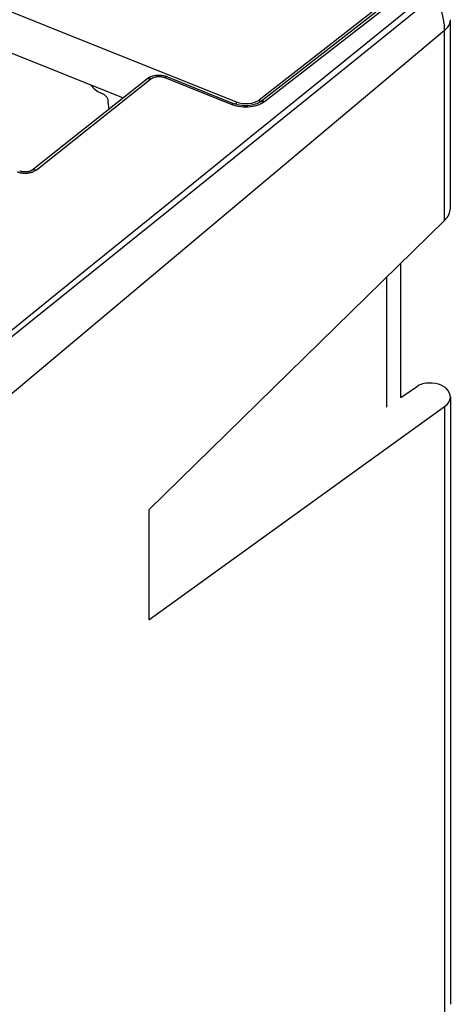
# Model space of a CAD drawing. Units: inches. Extents: x 74.3 to 136.4, y 114.2 to 182.9.
# Drawn here: x 123.5 to 136.4, y 138.6 to 167.9 of the extents above; entities that cross this region are included whole.
import ezdxf

# ---------------------------------------------------------------- set-up
doc = ezdxf.new("R2010")
doc.units = ezdxf.units.IN
doc.header["$MEASUREMENT"] = 0
doc.layers.add('DRAFT', color=7, linetype='Continuous')
doc.layers.add('RACCORDO', color=7, linetype='Continuous')

# ---------------------------------------------------------------- blocks, each defined once
blk = doc.blocks.new('block 1191')
at = {"layer": 'RACCORDO', "color": 7, "lineweight": 25, "true_color": 0xffffff}
blk.add_lwpolyline([(130.51, 165.339), (130.575, 165.358), (130.636, 165.38), (130.691, 165.405)], dxfattribs=at)
blk = doc.blocks.new('block 1306')
at = {"layer": 'RACCORDO', "color": 7, "lineweight": 25, "true_color": 0xffffff}
blk.add_lwpolyline([(123.874, 163.421), (123.895, 163.433), (123.918, 163.44), (123.944, 163.442), (123.972, 163.438), (124, 163.429)], dxfattribs=at)
blk = doc.blocks.new('block 1307')
at = {"layer": 'RACCORDO', "color": 7, "lineweight": 25, "true_color": 0xffffff}
blk.add_lwpolyline([(127.287, 166.131), (127.307, 166.144), (127.331, 166.151), (127.357, 166.153), (127.385, 166.149), (127.413, 166.14)], dxfattribs=at)
blk = doc.blocks.new('block 1309')
at = {"layer": 'RACCORDO', "color": 7, "lineweight": 25, "true_color": 0xffffff}
blk.add_lwpolyline([(130.663, 165.458), (130.683, 165.47), (130.707, 165.477), (130.733, 165.479), (130.76, 165.475), (130.788, 165.466)], dxfattribs=at)
blk = doc.blocks.new('block 1310')
at = {"layer": 'RACCORDO', "color": 7, "lineweight": 25, "true_color": 0xffffff}
blk.add_lwpolyline([(130.691, 165.405), (130.742, 165.434)], dxfattribs=at)
blk = doc.blocks.new('block 1311')
at = {"layer": 'RACCORDO', "color": 7, "lineweight": 25, "true_color": 0xffffff}
blk.add_lwpolyline([(123.942, 163.393), (123.959, 163.402), (123.974, 163.411), (123.988, 163.42)], dxfattribs=at)
blk = doc.blocks.new('block 1337')
at = {"layer": 'RACCORDO', "color": 7, "lineweight": 25, "true_color": 0xffffff}
blk.add_lwpolyline([(123.874, 163.421), (127.287, 166.131)], dxfattribs=at)
blk = doc.blocks.new('block 1338')
at = {"layer": 'RACCORDO', "color": 7, "lineweight": 25, "true_color": 0xffffff}
blk.add_lwpolyline([(124, 163.429), (127.413, 166.14)], dxfattribs=at)
blk = doc.blocks.new('block 1339')
at = {"layer": 'RACCORDO', "color": 7, "lineweight": 25, "true_color": 0xffffff}
blk.add_lwpolyline([(127.413, 166.14), (127.421, 166.146), (127.429, 166.152), (127.439, 166.158), (127.449, 166.163), (127.459, 166.169), (127.47, 166.174), (127.483, 166.179), (127.496, 166.184), (127.51, 166.189), (127.524, 166.193), (127.54, 166.197), (127.556, 166.2), (127.572, 166.203), (127.589, 166.206), (127.606, 166.208), (127.623, 166.209), (127.64, 166.21), (127.657, 166.21), (127.674, 166.21), (127.691, 166.209), (127.708, 166.207), (127.724, 166.205), (127.74, 166.203)], dxfattribs=at)
blk = doc.blocks.new('block 1340')
at = {"layer": 'RACCORDO', "color": 7, "lineweight": 25, "true_color": 0xffffff}
blk.add_lwpolyline([(123.988, 163.42), (124, 163.429)], dxfattribs=at)
blk = doc.blocks.new('block 1341')
at = {"layer": 'RACCORDO', "color": 7, "lineweight": 25, "true_color": 0xffffff}
blk.add_lwpolyline([(127.306, 166.146), (127.287, 166.131)], dxfattribs=at)
blk = doc.blocks.new('block 1343')
at = {"layer": 'RACCORDO', "color": 7, "lineweight": 25, "true_color": 0xffffff}
blk.add_lwpolyline([(123.874, 163.421), (123.869, 163.417), (123.859, 163.411), (123.845, 163.403), (123.828, 163.396), (123.808, 163.389), (123.784, 163.383), (123.759, 163.378), (123.731, 163.374), (123.701, 163.371), (123.671, 163.371), (123.64, 163.372), (123.61, 163.375)], dxfattribs=at)
blk = doc.blocks.new('block 1345')
at = {"layer": 'RACCORDO', "color": 7, "lineweight": 25, "true_color": 0xffffff}
blk.add_lwpolyline([(130.742, 165.434), (130.788, 165.466)], dxfattribs=at)
blk = doc.blocks.new('block 1346')
at = {"layer": 'RACCORDO', "color": 7, "lineweight": 25, "true_color": 0xffffff}
blk.add_lwpolyline([(130.663, 165.458), (130.634, 165.438), (130.6, 165.419), (130.56, 165.401), (130.515, 165.384), (130.465, 165.369), (130.41, 165.357), (130.352, 165.348), (130.291, 165.342), (130.229, 165.34), (130.167, 165.342), (130.105, 165.348), (130.045, 165.357), (129.989, 165.369)], dxfattribs=at)
blk = doc.blocks.new('block 1373')
at = {"layer": 'RACCORDO', "color": 7, "lineweight": 25, "true_color": 0xffffff}
blk.add_lwpolyline([(135.718, 168.747), (132.548, 166.174)], dxfattribs=at)
blk = doc.blocks.new('block 1374')
at = {"layer": 'RACCORDO', "color": 7, "lineweight": 25, "true_color": 0xffffff}
blk.add_lwpolyline([(132.548, 166.174), (130.297, 164.349)], dxfattribs=at)
blk = doc.blocks.new('block 1375')
at = {"layer": 'RACCORDO', "color": 7, "lineweight": 25, "true_color": 0xffffff}
blk.add_lwpolyline([(130.297, 164.349), (127.937, 162.437)], dxfattribs=at)
blk = doc.blocks.new('block 1376')
at = {"layer": 'RACCORDO', "color": 7, "lineweight": 25, "true_color": 0xffffff}
blk.add_lwpolyline([(127.937, 162.437), (125.466, 160.438)], dxfattribs=at)
blk = doc.blocks.new('block 1377')
at = {"layer": 'RACCORDO', "color": 7, "lineweight": 25, "true_color": 0xffffff}
blk.add_lwpolyline([(132.709, 166.08), (135.853, 168.623)], dxfattribs=at)
blk = doc.blocks.new('block 1378')
at = {"layer": 'RACCORDO', "color": 7, "lineweight": 25, "true_color": 0xffffff}
blk.add_lwpolyline([(125.466, 160.438), (122.884, 158.353), (121.582, 157.302)], dxfattribs=at)
blk = doc.blocks.new('block 1379')
at = {"layer": 'RACCORDO', "color": 7, "lineweight": 25, "true_color": 0xffffff}
blk.add_lwpolyline([(127.936, 162.228), (132.709, 166.08)], dxfattribs=at)
blk = doc.blocks.new('block 1381')
at = {"layer": 'RACCORDO', "color": 7, "lineweight": 25, "true_color": 0xffffff}
blk.add_lwpolyline([(122.672, 157.99), (123.378, 158.558), (127.936, 162.228)], dxfattribs=at)
blk = doc.blocks.new('block 1382')
at = {"layer": 'RACCORDO', "color": 7, "lineweight": 25, "true_color": 0xffffff}
blk.add_lwpolyline([(134.281, 168.357), (130.639, 165.517)], dxfattribs=at)
blk = doc.blocks.new('block 1383')
at = {"layer": 'RACCORDO', "color": 7, "lineweight": 25, "true_color": 0xffffff}
blk.add_lwpolyline([(130.663, 165.458), (135.118, 168.931)], dxfattribs=at)
blk = doc.blocks.new('block 1384')
at = {"layer": 'RACCORDO', "color": 7, "lineweight": 25, "true_color": 0xffffff}
blk.add_lwpolyline([(130.788, 165.466), (135.243, 168.938)], dxfattribs=at)
blk = doc.blocks.new('block 1400')
at = {"layer": 'RACCORDO', "color": 7, "lineweight": 25, "true_color": 0xffffff}
blk.add_lwpolyline([(136.141, 167.578), (136.192, 167.625), (136.234, 167.676), (136.268, 167.729), (136.292, 167.783), (136.307, 167.838), (136.312, 167.898)], dxfattribs=at)
blk = doc.blocks.new('block 1401')
at = {"layer": 'RACCORDO', "color": 7, "lineweight": 25, "true_color": 0xffffff}
blk.add_lwpolyline([(136.141, 167.578), (116.557, 151.131)], dxfattribs=at)
blk = doc.blocks.new('block 1417')
at = {"layer": 'RACCORDO', "color": 7, "lineweight": 25, "true_color": 0xffffff}
blk.add_lwpolyline([(127.351, 150.053), (136.141, 156.401)], dxfattribs=at)
blk = doc.blocks.new('block 1418')
at = {"layer": 'RACCORDO', "color": 7, "lineweight": 25, "true_color": 0xffffff}
blk.add_lwpolyline([(134.841, 156.666), (135.336, 157.003)], dxfattribs=at)
blk = doc.blocks.new('block 1430')
at = {"layer": 'RACCORDO', "color": 7, "lineweight": 25, "true_color": 0xffffff}
blk.add_lwpolyline([(136.141, 161.931), (127.351, 153.329)], dxfattribs=at)
blk = doc.blocks.new('block 1482')
at = {"layer": 'RACCORDO', "color": 7, "lineweight": 25, "true_color": 0xffffff}
blk.add_lwpolyline([(127.563, 166.239), (127.505, 166.229), (127.45, 166.215), (127.398, 166.196), (127.35, 166.173), (127.306, 166.146)], dxfattribs=at)
blk = doc.blocks.new('block 1484')
at = {"layer": 'RACCORDO', "color": 7, "lineweight": 25, "true_color": 0xffffff}
blk.add_lwpolyline([(123.705, 163.337), (123.729, 163.338), (123.753, 163.34), (123.776, 163.343), (123.799, 163.347), (123.822, 163.351), (123.844, 163.357), (123.866, 163.363), (123.887, 163.369), (123.906, 163.377), (123.925, 163.385), (123.942, 163.393)], dxfattribs=at)
blk = doc.blocks.new('block 1507')
at = {"layer": 'RACCORDO', "color": 7, "lineweight": 25, "true_color": 0xffffff}
blk.add_lwpolyline([(123.681, 163.336), (123.705, 163.337)], dxfattribs=at)
blk = doc.blocks.new('block 1508')
at = {"layer": 'RACCORDO', "color": 7, "lineweight": 25, "true_color": 0xffffff}
blk.add_lwpolyline([(123.586, 163.342), (123.609, 163.34), (123.633, 163.338), (123.656, 163.337), (123.681, 163.336)], dxfattribs=at)
blk = doc.blocks.new('block 1529')
at = {"layer": 'RACCORDO', "color": 7, "lineweight": 25, "true_color": 0xffffff}
blk.add_lwpolyline([(126.142, 165.411), (126.142, 165.469)], dxfattribs=at)
blk = doc.blocks.new('block 1534')
at = {"layer": 'RACCORDO', "color": 7, "lineweight": 25, "true_color": 0xffffff}
blk.add_lwpolyline([(127.681, 166.244), (127.622, 166.244), (127.563, 166.239)], dxfattribs=at)
blk = doc.blocks.new('block 1536')
at = {"layer": 'RACCORDO', "color": 7, "lineweight": 25, "true_color": 0xffffff}
blk.add_lwpolyline([(130.012, 165.325), (130.082, 165.315), (130.155, 165.308), (130.228, 165.306), (130.3, 165.308), (130.373, 165.314), (130.443, 165.325), (130.51, 165.339)], dxfattribs=at)
blk = doc.blocks.new('block 1538')
at = {"layer": 'RACCORDO', "color": 7, "lineweight": 25, "true_color": 0xffffff}
blk.add_lwpolyline([(123.61, 163.375), (123.582, 163.38), (123.556, 163.386), (123.532, 163.393), (123.516, 163.399)], dxfattribs=at)
blk = doc.blocks.new('block 1564')
at = {"layer": 'RACCORDO', "color": 7, "lineweight": 25, "true_color": 0xffffff}
blk.add_lwpolyline([(129.945, 165.456), (129.945, 165.381)], dxfattribs=at)
blk = doc.blocks.new('block 1568')
at = {"layer": 'RACCORDO', "color": 7, "lineweight": 25, "true_color": 0xffffff}
blk.add_lwpolyline([(127.797, 166.23), (127.74, 166.239), (127.681, 166.244)], dxfattribs=at)
blk = doc.blocks.new('block 1569')
at = {"layer": 'RACCORDO', "color": 7, "lineweight": 25, "true_color": 0xffffff}
blk.add_lwpolyline([(127.74, 166.203), (127.755, 166.2), (127.769, 166.197), (127.782, 166.194), (127.795, 166.19), (127.808, 166.186), (127.82, 166.182), (127.831, 166.178)], dxfattribs=at)
blk = doc.blocks.new('block 1571')
at = {"layer": 'RACCORDO', "color": 7, "lineweight": 25, "true_color": 0xffffff}
blk.add_lwpolyline([(127.903, 166.198), (127.887, 166.201), (127.87, 166.199), (127.851, 166.191), (127.831, 166.178)], dxfattribs=at)
blk = doc.blocks.new('block 1572')
at = {"layer": 'RACCORDO', "color": 7, "lineweight": 25, "true_color": 0xffffff}
blk.add_lwpolyline([(129.889, 165.4), (129.873, 165.404), (129.856, 165.401), (129.837, 165.394), (129.817, 165.38)], dxfattribs=at)
blk = doc.blocks.new('block 1573')
at = {"layer": 'RACCORDO', "color": 7, "lineweight": 25, "true_color": 0xffffff}
blk.add_lwpolyline([(129.944, 165.34), (130.012, 165.325)], dxfattribs=at)
blk = doc.blocks.new('block 1574')
at = {"layer": 'RACCORDO', "color": 7, "lineweight": 25, "true_color": 0xffffff}
blk.add_lwpolyline([(129.989, 165.369), (129.936, 165.384), (129.89, 165.4)], dxfattribs=at)
blk = doc.blocks.new('block 1575')
at = {"layer": 'RACCORDO', "color": 7, "lineweight": 25, "true_color": 0xffffff}
blk.add_lwpolyline([(123.443, 163.379), (123.461, 163.372), (123.48, 163.366), (123.499, 163.36), (123.52, 163.355), (123.541, 163.35), (123.563, 163.346), (123.586, 163.342)], dxfattribs=at)
blk = doc.blocks.new('block 1582')
at = {"layer": 'RACCORDO', "color": 7, "lineweight": 25, "true_color": 0xffffff}
blk.add_lwpolyline([(130.639, 165.517), (130.639, 165.441)], dxfattribs=at)
blk = doc.blocks.new('block 1600')
at = {"layer": 'RACCORDO', "color": 7, "lineweight": 25, "true_color": 0xffffff}
blk.add_lwpolyline([(127.904, 166.198), (127.85, 166.217), (127.797, 166.23)], dxfattribs=at)
blk = doc.blocks.new('block 1601')
at = {"layer": 'RACCORDO', "color": 7, "lineweight": 25, "true_color": 0xffffff}
blk.add_lwpolyline([(129.817, 165.38), (129.879, 165.358), (129.944, 165.34)], dxfattribs=at)
blk = doc.blocks.new('block 1605')
at = {"layer": 'RACCORDO', "color": 7, "lineweight": 25, "true_color": 0xffffff}
blk.add_lwpolyline([(125.979, 165.699), (125.92, 165.723)], dxfattribs=at)
blk = doc.blocks.new('block 1606')
at = {"layer": 'RACCORDO', "color": 7, "lineweight": 25, "true_color": 0xffffff}
blk.add_lwpolyline([(119.965, 168.236), (126.588, 165.576)], dxfattribs=at)
blk = doc.blocks.new('block 1608')
at = {"layer": 'RACCORDO', "color": 7, "lineweight": 25, "true_color": 0xffffff}
blk.add_lwpolyline([(127.831, 166.178), (129.817, 165.38)], dxfattribs=at)
blk = doc.blocks.new('block 1610')
at = {"layer": 'RACCORDO', "color": 7, "lineweight": 25, "true_color": 0xffffff}
blk.add_lwpolyline([(127.903, 166.198), (129.889, 165.4)], dxfattribs=at)
blk = doc.blocks.new('block 1611')
at = {"layer": 'RACCORDO', "color": 7, "lineweight": 25, "true_color": 0xffffff}
blk.add_lwpolyline([(118.611, 170.008), (129.945, 165.456)], dxfattribs=at)
blk = doc.blocks.new('block 1618')
at = {"layer": 'RACCORDO', "color": 7, "lineweight": 25, "true_color": 0xffffff}
blk.add_lwpolyline([(125.979, 165.699), (125.996, 165.691), (126.013, 165.682), (126.029, 165.671), (126.045, 165.658), (126.06, 165.644), (126.075, 165.629), (126.088, 165.613), (126.1, 165.596), (126.111, 165.578), (126.12, 165.56), (126.128, 165.542), (126.134, 165.523), (126.139, 165.505), (126.141, 165.487), (126.142, 165.469)], dxfattribs=at)
blk = doc.blocks.new('block 1631')
at = {"layer": 'RACCORDO', "color": 7, "lineweight": 25, "true_color": 0xffffff}
blk.add_lwpolyline([(136.141, 167.578), (136.14, 167.661), (136.134, 167.746), (136.123, 167.831), (136.109, 167.918), (136.091, 168.006), (136.068, 168.094), (136.042, 168.183), (136.012, 168.271), (135.978, 168.36), (135.94, 168.448), (135.898, 168.536), (135.853, 168.623)], dxfattribs=at)
blk = doc.blocks.new('block 1633')
at = {"layer": 'RACCORDO', "color": 7, "lineweight": 25, "true_color": 0xffffff}
blk.add_lwpolyline([(134.416, 160.243), (134.416, 156.377)], dxfattribs=at)
blk = doc.blocks.new('block 1634')
at = {"layer": 'RACCORDO', "color": 7, "lineweight": 25, "true_color": 0xffffff}
blk.add_lwpolyline([(134.841, 156.666), (134.841, 160.658)], dxfattribs=at)
blk = doc.blocks.new('block 1635')
at = {"layer": 'RACCORDO', "color": 7, "lineweight": 25, "true_color": 0xffffff}
blk.add_lwpolyline([(136.141, 156.401), (136.141, 138.304)], dxfattribs=at)
blk = doc.blocks.new('block 1636')
at = {"layer": 'RACCORDO', "color": 7, "lineweight": 25, "true_color": 0xffffff}
blk.add_lwpolyline([(136.141, 161.931), (136.141, 167.578)], dxfattribs=at)
blk = doc.blocks.new('block 1637')
at = {"layer": 'RACCORDO', "color": 7, "lineweight": 25, "true_color": 0xffffff}
blk.add_lwpolyline([(136.312, 156.683), (136.312, 138.624)], dxfattribs=at)
blk = doc.blocks.new('block 1638')
at = {"layer": 'RACCORDO', "color": 7, "lineweight": 25, "true_color": 0xffffff}
blk.add_lwpolyline([(136.312, 162.291), (136.312, 167.898)], dxfattribs=at)
blk = doc.blocks.new('block 1670')
at = {"layer": 'RACCORDO', "color": 7, "lineweight": 25, "true_color": 0xffffff}
blk.add_open_spline([(125.624, 165.963), (125.702, 165.854), (125.809, 165.767), (125.92, 165.723)], degree=3, dxfattribs=at)
blk = doc.blocks.new('block 1673')
at = {"layer": 'RACCORDO', "color": 7, "lineweight": 25, "true_color": 0xffffff}
blk.add_open_spline([(126.142, 165.411), (126.142, 165.358), (126.152, 165.302), (126.171, 165.246)], degree=3, dxfattribs=at)
blk = doc.blocks.new('block 1675')
at = {"layer": 'RACCORDO', "color": 7, "lineweight": 25, "true_color": 0xffffff}
blk.add_open_spline([(129.945, 165.456), (130.17, 165.366), (130.48, 165.393), (130.639, 165.517)], degree=3, dxfattribs=at)
blk = doc.blocks.new('block 1679')
at = {"layer": 'RACCORDO', "color": 7, "lineweight": 25, "true_color": 0xffffff}
blk.add_open_spline([(136.141, 161.931), (136.253, 162.04), (136.312, 162.166), (136.312, 162.292)], degree=3, dxfattribs=at)
blk = doc.blocks.new('block 1680')
at = {"layer": 'RACCORDO', "color": 7, "lineweight": 25, "true_color": 0xffffff}
blk.add_open_spline([(136.173, 156.95), (136.032, 157.078), (135.726, 157.132), (135.488, 157.069), (135.428, 157.053), (135.376, 157.031), (135.336, 157.003)], degree=3, knots=[0, 0, 0, 0, 1, 1, 1, 2, 2, 2, 2], dxfattribs=at)
blk = doc.blocks.new('block 1682')
at = {"layer": 'RACCORDO', "color": 7, "lineweight": 25, "true_color": 0xffffff}
blk.add_open_spline([(136.141, 156.401), (136.357, 156.557), (136.37, 156.771), (136.173, 156.95)], degree=3, dxfattribs=at)
blk = doc.blocks.new('block 1704')
at = {"layer": 'DRAFT', "color": 7, "lineweight": 25, "true_color": 0xffffff}
blk.add_lwpolyline([(127.351, 153.329), (127.351, 150.053)], dxfattribs=at)

msp = doc.modelspace()

# ---------------------------------------------------------------- block references
at = {"layer": 'DRAFT'}
msp.add_blockref('block 1704', (0, 0), dxfattribs=at)
at = {"layer": 'RACCORDO'}
for name in ['block 1611', 'block 1383', 'block 1384', 'block 1373', 'block 1377', 'block 1631', 'block 1382', 'block 1606', 'block 1400', 'block 1638', 'block 1401', 'block 1636', 'block 1337', 'block 1338', 'block 1307', 'block 1341', 'block 1482', 'block 1339', 'block 1534', 'block 1568', 'block 1569', 'block 1600', 'block 1571', 'block 1608', 'block 1610', 'block 1379', 'block 1374', 'block 1670', 'block 1605', 'block 1618', 'block 1529', 'block 1673', 'block 1572', 'block 1574', 'block 1675', 'block 1564', 'block 1346', 'block 1191', 'block 1582', 'block 1309', 'block 1310', 'block 1345', 'block 1601', 'block 1573', 'block 1536', 'block 1375', 'block 1575', 'block 1538', 'block 1343', 'block 1484', 'block 1306', 'block 1311', 'block 1340', 'block 1508', 'block 1507', 'block 1381', 'block 1376', 'block 1679', 'block 1430', 'block 1378', 'block 1634', 'block 1633', 'block 1418', 'block 1680', 'block 1682', 'block 1637', 'block 1417', 'block 1635']:
    msp.add_blockref(name, (0, 0), dxfattribs=at)

doc.saveas('drawing.dxf')
